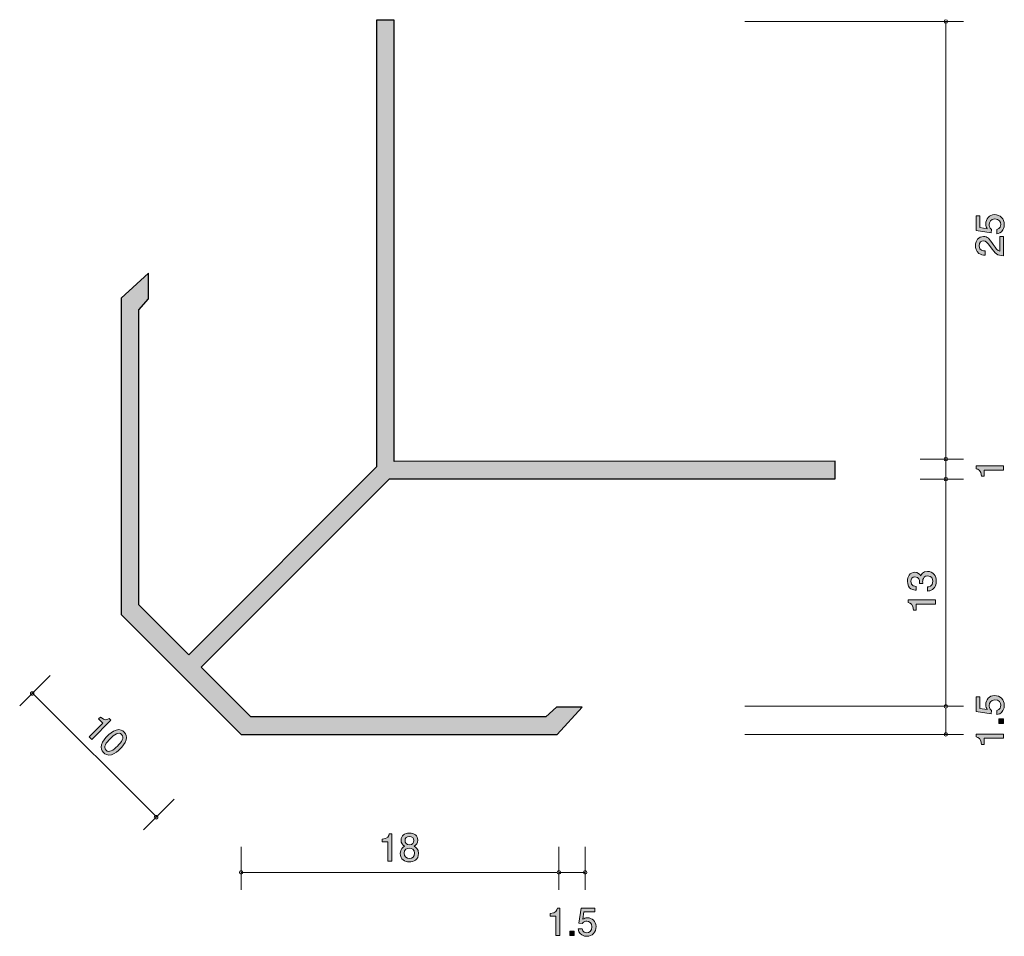
# Model space of a CAD drawing. Units: inches. Extents: x 62.6 to 118.7, y -153.4 to -101.2.
import ezdxf

# ---------------------------------------------------------------- set-up
doc = ezdxf.new("R2010")
doc.units = ezdxf.units.IN
doc.header["$MEASUREMENT"] = 0
doc.layers.add('_U+30EC_U+30A4_U+30E4_U+30FC 1', color=7, linetype='Continuous')

# ---------------------------------------------------------------- blocks, each defined once
blk = doc.blocks.new('block 2')
at = {"layer": '_U+30EC_U+30A4_U+30E4_U+30FC 1', "true_color": 0xffffff}
h = blk.add_hatch(color=7, dxfattribs=at)
h.dxf.hatch_style = 2
edge = h.paths.add_edge_path()
edge.add_spline(control_points=[(118.685, -140.203), (118.685, -140.286), (118.668, -140.395), (118.605, -140.503), (118.495, -140.689), (118.363, -140.711), (118.256, -140.731), (118.256, -140.731), (118.256, -140.494), (118.256, -140.494), (118.454, -140.436), (118.484, -140.3), (118.484, -140.2), (118.484, -140.051), (118.385, -139.888), (118.152, -139.888), (117.896, -139.888), (117.826, -140.08), (117.826, -140.209), (117.826, -140.243), (117.826, -140.395), (117.955, -140.49), (117.955, -140.49), (117.936, -140.677), (117.936, -140.677), (117.936, -140.677), (117.09, -140.549), (117.09, -140.549), (117.09, -140.549), (117.09, -139.717), (117.09, -139.717), (117.09, -139.717), (117.284, -139.717), (117.284, -139.717), (117.284, -139.717), (117.284, -140.374), (117.284, -140.374), (117.284, -140.374), (117.708, -140.444), (117.708, -140.444), (117.674, -140.379), (117.633, -140.291), (117.633, -140.164), (117.633, -139.893), (117.82, -139.64), (118.133, -139.64), (118.45, -139.64), (118.685, -139.879), (118.685, -140.203)], knot_values=[0, 0, 0, 0, 1, 1, 1, 2, 2, 2, 3, 3, 3, 4, 4, 4, 5, 5, 5, 6, 6, 6, 7, 7, 7, 8, 8, 8, 9, 9, 9, 10, 10, 10, 11, 11, 11, 12, 12, 12, 13, 13, 13, 14, 14, 14, 15, 15, 15, 16, 16, 16, 16], degree=3, periodic=1)
h = blk.add_hatch(color=7, dxfattribs=at)
h.dxf.hatch_style = 2
h.paths.add_polyline_path([(118.634, -141.239), (118.382, -141.239), (118.382, -140.97), (118.634, -140.97)])
h = blk.add_hatch(color=7, dxfattribs=at)
h.dxf.hatch_style = 2
edge = h.paths.add_edge_path()
edge.add_spline(control_points=[(118.634, -142.078), (118.634, -142.078), (117.53, -142.078), (117.53, -142.078), (117.53, -142.078), (117.53, -142.431), (117.53, -142.431), (117.53, -142.431), (117.382, -142.431), (117.382, -142.431), (117.367, -142.076), (117.204, -142.026), (117.09, -141.994), (117.09, -141.994), (117.09, -141.838), (117.09, -141.838), (117.09, -141.838), (118.634, -141.838), (118.634, -141.838), (118.634, -141.838), (118.634, -142.078), (118.634, -142.078)], knot_values=[0, 0, 0, 0, 1, 1, 1, 2, 2, 2, 3, 3, 3, 4, 4, 4, 5, 5, 5, 6, 6, 6, 7, 7, 7, 7], degree=3, periodic=1)
at = {"layer": '_U+30EC_U+30A4_U+30E4_U+30FC 1', "lineweight": 0}
blk.add_lwpolyline([(118.634, -141.239), (118.382, -141.239), (118.382, -140.97), (118.634, -140.97), (118.634, -141.239)], dxfattribs=at)
for points, knots in [([(118.685, -140.203), (118.685, -140.286), (118.668, -140.395), (118.605, -140.503), (118.495, -140.689), (118.363, -140.711), (118.256, -140.731), (118.256, -140.731), (118.256, -140.494), (118.256, -140.494), (118.454, -140.436), (118.484, -140.3), (118.484, -140.2), (118.484, -140.051), (118.385, -139.888), (118.152, -139.888), (117.896, -139.888), (117.826, -140.08), (117.826, -140.209), (117.826, -140.243), (117.826, -140.395), (117.955, -140.49), (117.955, -140.49), (117.936, -140.677), (117.936, -140.677), (117.936, -140.677), (117.09, -140.549), (117.09, -140.549), (117.09, -140.549), (117.09, -139.717), (117.09, -139.717), (117.09, -139.717), (117.284, -139.717), (117.284, -139.717), (117.284, -139.717), (117.284, -140.374), (117.284, -140.374), (117.284, -140.374), (117.708, -140.444), (117.708, -140.444), (117.674, -140.379), (117.633, -140.291), (117.633, -140.164), (117.633, -139.893), (117.82, -139.64), (118.133, -139.64), (118.45, -139.64), (118.685, -139.879), (118.685, -140.203)], [0, 0, 0, 0, 1, 1, 1, 2, 2, 2, 3, 3, 3, 4, 4, 4, 5, 5, 5, 6, 6, 6, 7, 7, 7, 8, 8, 8, 9, 9, 9, 10, 10, 10, 11, 11, 11, 12, 12, 12, 13, 13, 13, 14, 14, 14, 15, 15, 15, 16, 16, 16, 16]), ([(118.634, -142.078), (118.634, -142.078), (117.53, -142.078), (117.53, -142.078), (117.53, -142.078), (117.53, -142.431), (117.53, -142.431), (117.53, -142.431), (117.382, -142.431), (117.382, -142.431), (117.367, -142.076), (117.204, -142.026), (117.09, -141.994), (117.09, -141.994), (117.09, -141.838), (117.09, -141.838), (117.09, -141.838), (118.634, -141.838), (118.634, -141.838), (118.634, -141.838), (118.634, -142.078), (118.634, -142.078)], [0, 0, 0, 0, 1, 1, 1, 2, 2, 2, 3, 3, 3, 4, 4, 4, 5, 5, 5, 6, 6, 6, 7, 7, 7, 7])]:
    blk.add_open_spline(points, degree=3, knots=knots, dxfattribs=at)
blk = doc.blocks.new('block 3')
at = {"layer": '_U+30EC_U+30A4_U+30E4_U+30FC 1', "true_color": 0xffffff}
h = blk.add_hatch(color=7, dxfattribs=at)
h.dxf.hatch_style = 2
edge = h.paths.add_edge_path()
edge.add_spline(control_points=[(118.634, -126.807), (118.634, -126.807), (117.53, -126.807), (117.53, -126.807), (117.53, -126.807), (117.53, -127.159), (117.53, -127.159), (117.53, -127.159), (117.382, -127.159), (117.382, -127.159), (117.367, -126.804), (117.204, -126.755), (117.09, -126.723), (117.09, -126.723), (117.09, -126.567), (117.09, -126.567), (117.09, -126.567), (118.634, -126.567), (118.634, -126.567), (118.634, -126.567), (118.634, -126.807), (118.634, -126.807)], knot_values=[0, 0, 0, 0, 1, 1, 1, 2, 2, 2, 3, 3, 3, 4, 4, 4, 5, 5, 5, 6, 6, 6, 7, 7, 7, 7], degree=3, periodic=1)
at = {"layer": '_U+30EC_U+30A4_U+30E4_U+30FC 1', "lineweight": 0}
blk.add_open_spline([(118.634, -126.807), (118.634, -126.807), (117.53, -126.807), (117.53, -126.807), (117.53, -126.807), (117.53, -127.159), (117.53, -127.159), (117.53, -127.159), (117.382, -127.159), (117.382, -127.159), (117.367, -126.804), (117.204, -126.755), (117.09, -126.723), (117.09, -126.723), (117.09, -126.567), (117.09, -126.567), (117.09, -126.567), (118.634, -126.567), (118.634, -126.567), (118.634, -126.567), (118.634, -126.807), (118.634, -126.807)], degree=3, knots=[0, 0, 0, 0, 1, 1, 1, 2, 2, 2, 3, 3, 3, 4, 4, 4, 5, 5, 5, 6, 6, 6, 7, 7, 7, 7], dxfattribs=at)
blk = doc.blocks.new('block 4')
at = {"layer": '_U+30EC_U+30A4_U+30E4_U+30FC 1', "true_color": 0xffffff}
h = blk.add_hatch(color=7, dxfattribs=at)
h.dxf.hatch_style = 2
edge = h.paths.add_edge_path()
edge.add_spline(control_points=[(118.685, -112.818), (118.685, -112.901), (118.668, -113.01), (118.605, -113.118), (118.495, -113.304), (118.363, -113.326), (118.256, -113.346), (118.256, -113.346), (118.256, -113.109), (118.256, -113.109), (118.454, -113.05), (118.484, -112.915), (118.484, -112.815), (118.484, -112.666), (118.385, -112.503), (118.152, -112.503), (117.896, -112.503), (117.826, -112.695), (117.826, -112.824), (117.826, -112.858), (117.826, -113.01), (117.955, -113.105), (117.955, -113.105), (117.936, -113.292), (117.936, -113.292), (117.936, -113.292), (117.09, -113.163), (117.09, -113.163), (117.09, -113.163), (117.09, -112.331), (117.09, -112.331), (117.09, -112.331), (117.284, -112.331), (117.284, -112.331), (117.284, -112.331), (117.284, -112.989), (117.284, -112.989), (117.284, -112.989), (117.708, -113.059), (117.708, -113.059), (117.674, -112.994), (117.633, -112.906), (117.633, -112.779), (117.633, -112.508), (117.82, -112.255), (118.133, -112.255), (118.45, -112.255), (118.685, -112.494), (118.685, -112.818)], knot_values=[0, 0, 0, 0, 1, 1, 1, 2, 2, 2, 3, 3, 3, 4, 4, 4, 5, 5, 5, 6, 6, 6, 7, 7, 7, 8, 8, 8, 9, 9, 9, 10, 10, 10, 11, 11, 11, 12, 12, 12, 13, 13, 13, 14, 14, 14, 15, 15, 15, 16, 16, 16, 16], degree=3, periodic=1)
h = blk.add_hatch(color=7, dxfattribs=at)
h.dxf.hatch_style = 2
edge = h.paths.add_edge_path()
edge.add_spline(control_points=[(118.052, -113.955), (118.211, -114.188), (118.285, -114.288), (118.429, -114.34), (118.429, -114.34), (118.429, -113.508), (118.429, -113.508), (118.429, -113.508), (118.634, -113.508), (118.634, -113.508), (118.634, -113.508), (118.634, -114.607), (118.634, -114.607), (118.277, -114.573), (118.198, -114.503), (117.9, -114.091), (117.701, -113.818), (117.633, -113.747), (117.496, -113.747), (117.378, -113.747), (117.247, -113.824), (117.247, -114.035), (117.247, -114.313), (117.477, -114.322), (117.594, -114.326), (117.594, -114.326), (117.594, -114.566), (117.594, -114.566), (117.466, -114.557), (117.354, -114.546), (117.236, -114.46), (117.075, -114.342), (117.041, -114.143), (117.041, -114.019), (117.041, -113.723), (117.225, -113.501), (117.498, -113.501), (117.727, -113.501), (117.826, -113.625), (118.052, -113.955)], knot_values=[0, 0, 0, 0, 1, 1, 1, 2, 2, 2, 3, 3, 3, 4, 4, 4, 5, 5, 5, 6, 6, 6, 7, 7, 7, 8, 8, 8, 9, 9, 9, 10, 10, 10, 11, 11, 11, 12, 12, 12, 13, 13, 13, 13], degree=3, periodic=1)
at = {"layer": '_U+30EC_U+30A4_U+30E4_U+30FC 1', "lineweight": 0}
for points, knots in [([(118.685, -112.818), (118.685, -112.901), (118.668, -113.01), (118.605, -113.118), (118.495, -113.304), (118.363, -113.326), (118.256, -113.346), (118.256, -113.346), (118.256, -113.109), (118.256, -113.109), (118.454, -113.05), (118.484, -112.915), (118.484, -112.815), (118.484, -112.666), (118.385, -112.503), (118.152, -112.503), (117.896, -112.503), (117.826, -112.695), (117.826, -112.824), (117.826, -112.858), (117.826, -113.01), (117.955, -113.105), (117.955, -113.105), (117.936, -113.292), (117.936, -113.292), (117.936, -113.292), (117.09, -113.163), (117.09, -113.163), (117.09, -113.163), (117.09, -112.331), (117.09, -112.331), (117.09, -112.331), (117.284, -112.331), (117.284, -112.331), (117.284, -112.331), (117.284, -112.989), (117.284, -112.989), (117.284, -112.989), (117.708, -113.059), (117.708, -113.059), (117.674, -112.994), (117.633, -112.906), (117.633, -112.779), (117.633, -112.508), (117.82, -112.255), (118.133, -112.255), (118.45, -112.255), (118.685, -112.494), (118.685, -112.818)], [0, 0, 0, 0, 1, 1, 1, 2, 2, 2, 3, 3, 3, 4, 4, 4, 5, 5, 5, 6, 6, 6, 7, 7, 7, 8, 8, 8, 9, 9, 9, 10, 10, 10, 11, 11, 11, 12, 12, 12, 13, 13, 13, 14, 14, 14, 15, 15, 15, 16, 16, 16, 16]), ([(118.052, -113.955), (118.211, -114.188), (118.285, -114.288), (118.429, -114.34), (118.429, -114.34), (118.429, -113.508), (118.429, -113.508), (118.429, -113.508), (118.634, -113.508), (118.634, -113.508), (118.634, -113.508), (118.634, -114.607), (118.634, -114.607), (118.277, -114.573), (118.198, -114.503), (117.9, -114.091), (117.701, -113.818), (117.633, -113.747), (117.496, -113.747), (117.378, -113.747), (117.247, -113.824), (117.247, -114.035), (117.247, -114.313), (117.477, -114.322), (117.594, -114.326), (117.594, -114.326), (117.594, -114.566), (117.594, -114.566), (117.466, -114.557), (117.354, -114.546), (117.236, -114.46), (117.075, -114.342), (117.041, -114.143), (117.041, -114.019), (117.041, -113.723), (117.225, -113.501), (117.498, -113.501), (117.727, -113.501), (117.826, -113.625), (118.052, -113.955)], [0, 0, 0, 0, 1, 1, 1, 2, 2, 2, 3, 3, 3, 4, 4, 4, 5, 5, 5, 6, 6, 6, 7, 7, 7, 8, 8, 8, 9, 9, 9, 10, 10, 10, 11, 11, 11, 12, 12, 12, 13, 13, 13, 13])]:
    blk.add_open_spline(points, degree=3, knots=knots, dxfattribs=at)
blk = doc.blocks.new('block 5')
at = {"layer": '_U+30EC_U+30A4_U+30E4_U+30FC 1', "true_color": 0xffffff}
h = blk.add_hatch(color=7, dxfattribs=at)
h.dxf.hatch_style = 2
edge = h.paths.add_edge_path()
edge.add_spline(control_points=[(114.81, -133.134), (114.81, -133.236), (114.789, -133.469), (114.602, -133.602), (114.49, -133.681), (114.391, -133.686), (114.306, -133.69), (114.306, -133.69), (114.306, -133.455), (114.306, -133.455), (114.38, -133.453), (114.615, -133.441), (114.615, -133.138), (114.615, -132.991), (114.545, -132.829), (114.317, -132.829), (114.2, -132.829), (114.152, -132.869), (114.12, -132.903), (114.046, -132.982), (114.033, -133.107), (114.033, -133.166), (114.033, -133.186), (114.035, -133.224), (114.04, -133.254), (114.04, -133.254), (113.845, -133.254), (113.845, -133.254), (113.851, -133.213), (113.854, -133.168), (113.854, -133.161), (113.854, -133.091), (113.832, -132.878), (113.595, -132.878), (113.418, -132.878), (113.363, -133.019), (113.363, -133.136), (113.363, -133.419), (113.595, -133.428), (113.667, -133.432), (113.667, -133.432), (113.667, -133.649), (113.667, -133.649), (113.542, -133.64), (113.166, -133.611), (113.166, -133.123), (113.166, -132.883), (113.293, -132.625), (113.589, -132.625), (113.775, -132.625), (113.858, -132.727), (113.919, -132.833), (113.947, -132.768), (114.027, -132.573), (114.304, -132.573), (114.642, -132.573), (114.81, -132.838), (114.81, -133.134)], knot_values=[0, 0, 0, 0, 1, 1, 1, 2, 2, 2, 3, 3, 3, 4, 4, 4, 5, 5, 5, 6, 6, 6, 7, 7, 7, 8, 8, 8, 9, 9, 9, 10, 10, 10, 11, 11, 11, 12, 12, 12, 13, 13, 13, 14, 14, 14, 15, 15, 15, 16, 16, 16, 17, 17, 17, 18, 18, 18, 19, 19, 19, 19], degree=3, periodic=1)
h = blk.add_hatch(color=7, dxfattribs=at)
h.dxf.hatch_style = 2
edge = h.paths.add_edge_path()
edge.add_spline(control_points=[(114.759, -134.435), (114.759, -134.435), (113.655, -134.435), (113.655, -134.435), (113.655, -134.435), (113.655, -134.787), (113.655, -134.787), (113.655, -134.787), (113.507, -134.787), (113.507, -134.787), (113.492, -134.432), (113.329, -134.383), (113.214, -134.351), (113.214, -134.351), (113.214, -134.195), (113.214, -134.195), (113.214, -134.195), (114.759, -134.195), (114.759, -134.195), (114.759, -134.195), (114.759, -134.435), (114.759, -134.435)], knot_values=[0, 0, 0, 0, 1, 1, 1, 2, 2, 2, 3, 3, 3, 4, 4, 4, 5, 5, 5, 6, 6, 6, 7, 7, 7, 7], degree=3, periodic=1)
at = {"layer": '_U+30EC_U+30A4_U+30E4_U+30FC 1', "lineweight": 0}
for points, knots in [([(114.81, -133.134), (114.81, -133.236), (114.789, -133.469), (114.602, -133.602), (114.49, -133.681), (114.391, -133.686), (114.306, -133.69), (114.306, -133.69), (114.306, -133.455), (114.306, -133.455), (114.38, -133.453), (114.615, -133.441), (114.615, -133.138), (114.615, -132.991), (114.545, -132.829), (114.317, -132.829), (114.2, -132.829), (114.152, -132.869), (114.12, -132.903), (114.046, -132.982), (114.033, -133.107), (114.033, -133.166), (114.033, -133.186), (114.035, -133.224), (114.04, -133.254), (114.04, -133.254), (113.845, -133.254), (113.845, -133.254), (113.851, -133.213), (113.854, -133.168), (113.854, -133.161), (113.854, -133.091), (113.832, -132.878), (113.595, -132.878), (113.418, -132.878), (113.363, -133.019), (113.363, -133.136), (113.363, -133.419), (113.595, -133.428), (113.667, -133.432), (113.667, -133.432), (113.667, -133.649), (113.667, -133.649), (113.542, -133.64), (113.166, -133.611), (113.166, -133.123), (113.166, -132.883), (113.293, -132.625), (113.589, -132.625), (113.775, -132.625), (113.858, -132.727), (113.919, -132.833), (113.947, -132.768), (114.027, -132.573), (114.304, -132.573), (114.642, -132.573), (114.81, -132.838), (114.81, -133.134)], [0, 0, 0, 0, 1, 1, 1, 2, 2, 2, 3, 3, 3, 4, 4, 4, 5, 5, 5, 6, 6, 6, 7, 7, 7, 8, 8, 8, 9, 9, 9, 10, 10, 10, 11, 11, 11, 12, 12, 12, 13, 13, 13, 14, 14, 14, 15, 15, 15, 16, 16, 16, 17, 17, 17, 18, 18, 18, 19, 19, 19, 19]), ([(114.759, -134.435), (114.759, -134.435), (113.655, -134.435), (113.655, -134.435), (113.655, -134.435), (113.655, -134.787), (113.655, -134.787), (113.655, -134.787), (113.507, -134.787), (113.507, -134.787), (113.492, -134.432), (113.329, -134.383), (113.214, -134.351), (113.214, -134.351), (113.214, -134.195), (113.214, -134.195), (113.214, -134.195), (114.759, -134.195), (114.759, -134.195), (114.759, -134.195), (114.759, -134.435), (114.759, -134.435)], [0, 0, 0, 0, 1, 1, 1, 2, 2, 2, 3, 3, 3, 4, 4, 4, 5, 5, 5, 6, 6, 6, 7, 7, 7, 7])]:
    blk.add_open_spline(points, degree=3, knots=knots, dxfattribs=at)
blk = doc.blocks.new('block 6')
at = {"layer": '_U+30EC_U+30A4_U+30E4_U+30FC 1', "true_color": 0xffffff}
h = blk.add_hatch(color=7, dxfattribs=at)
h.dxf.hatch_style = 2
edge = h.paths.add_edge_path()
edge.add_spline(control_points=[(66.547, -141.989), (66.547, -141.989), (67.328, -141.208), (67.328, -141.208), (67.328, -141.208), (67.094, -140.974), (67.094, -140.974), (67.094, -140.974), (67.199, -140.87), (67.199, -140.87), (67.444, -141.094), (67.592, -141.012), (67.694, -140.952), (67.694, -140.952), (67.797, -141.055), (67.797, -141.055), (67.797, -141.055), (66.705, -142.147), (66.705, -142.147), (66.705, -142.147), (66.547, -141.989), (66.547, -141.989)], knot_values=[0, 0, 0, 0, 1, 1, 1, 2, 2, 2, 3, 3, 3, 4, 4, 4, 5, 5, 5, 6, 6, 6, 7, 7, 7, 7], degree=3, periodic=1)
h = blk.add_hatch(color=7, dxfattribs=at)
h.dxf.hatch_style = 2
edge = h.paths.add_edge_path()
edge.add_spline(control_points=[(67.82, -143.011), (67.596, -143.082), (67.46, -142.973), (67.377, -142.891), (67.264, -142.777), (67.196, -142.644), (67.258, -142.448), (67.322, -142.237), (67.476, -142.056), (67.591, -141.941), (67.693, -141.839), (67.883, -141.673), (68.099, -141.608), (68.318, -141.54), (68.449, -141.638), (68.54, -141.728), (68.652, -141.841), (68.722, -141.974), (68.661, -142.17), (68.595, -142.376), (68.45, -142.555), (68.327, -142.677), (68.206, -142.799), (68.028, -142.946), (67.82, -143.011)], knot_values=[0, 0, 0, 0, 1, 1, 1, 2, 2, 2, 3, 3, 3, 4, 4, 4, 5, 5, 5, 6, 6, 6, 7, 7, 7, 8, 8, 8, 8], degree=3, periodic=1)
edge = h.paths.add_edge_path()
edge.add_spline(control_points=[(68.404, -141.865), (68.227, -141.688), (67.994, -141.856), (67.75, -142.1), (67.524, -142.326), (67.331, -142.569), (67.515, -142.753), (67.69, -142.928), (67.923, -142.764), (68.169, -142.519), (68.395, -142.292), (68.586, -142.047), (68.404, -141.865)], knot_values=[0, 0, 0, 0, 1, 1, 1, 2, 2, 2, 3, 3, 3, 4, 4, 4, 4], degree=3, periodic=1)
at = {"layer": '_U+30EC_U+30A4_U+30E4_U+30FC 1', "lineweight": 0}
for points, knots in [([(66.547, -141.989), (66.547, -141.989), (67.328, -141.208), (67.328, -141.208), (67.328, -141.208), (67.094, -140.974), (67.094, -140.974), (67.094, -140.974), (67.199, -140.87), (67.199, -140.87), (67.444, -141.094), (67.592, -141.012), (67.694, -140.952), (67.694, -140.952), (67.797, -141.055), (67.797, -141.055), (67.797, -141.055), (66.705, -142.147), (66.705, -142.147), (66.705, -142.147), (66.547, -141.989), (66.547, -141.989)], [0, 0, 0, 0, 1, 1, 1, 2, 2, 2, 3, 3, 3, 4, 4, 4, 5, 5, 5, 6, 6, 6, 7, 7, 7, 7]), ([(67.82, -143.011), (67.596, -143.082), (67.46, -142.973), (67.377, -142.891), (67.264, -142.777), (67.196, -142.644), (67.258, -142.448), (67.322, -142.237), (67.476, -142.056), (67.591, -141.941), (67.693, -141.839), (67.883, -141.673), (68.099, -141.608), (68.318, -141.54), (68.449, -141.638), (68.54, -141.728), (68.652, -141.841), (68.722, -141.974), (68.661, -142.17), (68.595, -142.376), (68.45, -142.555), (68.327, -142.677), (68.206, -142.799), (68.028, -142.946), (67.82, -143.011)], [0, 0, 0, 0, 1, 1, 1, 2, 2, 2, 3, 3, 3, 4, 4, 4, 5, 5, 5, 6, 6, 6, 7, 7, 7, 8, 8, 8, 8]), ([(68.404, -141.865), (68.227, -141.688), (67.994, -141.856), (67.75, -142.1), (67.524, -142.326), (67.331, -142.569), (67.515, -142.753), (67.69, -142.928), (67.923, -142.764), (68.169, -142.519), (68.395, -142.292), (68.586, -142.047), (68.404, -141.865)], [0, 0, 0, 0, 1, 1, 1, 2, 2, 2, 3, 3, 3, 4, 4, 4, 4])]:
    blk.add_open_spline(points, degree=3, knots=knots, dxfattribs=at)
blk = doc.blocks.new('block 7')
at = {"layer": '_U+30EC_U+30A4_U+30E4_U+30FC 1', "true_color": 0xffffff}
h = blk.add_hatch(color=7, dxfattribs=at)
h.dxf.hatch_style = 2
edge = h.paths.add_edge_path()
edge.add_spline(control_points=[(84.796, -149.122), (84.53, -149.122), (84.276, -148.984), (84.276, -148.635), (84.276, -148.379), (84.418, -148.284), (84.523, -148.223), (84.398, -148.164), (84.322, -148.049), (84.322, -147.888), (84.322, -147.613), (84.521, -147.478), (84.796, -147.478), (85.08, -147.478), (85.27, -147.622), (85.27, -147.888), (85.27, -148.049), (85.192, -148.164), (85.067, -148.223), (85.156, -148.273), (85.315, -148.369), (85.315, -148.631), (85.315, -149.006), (85.035, -149.122), (84.796, -149.122)], knot_values=[0, 0, 0, 0, 1, 1, 1, 2, 2, 2, 3, 3, 3, 4, 4, 4, 5, 5, 5, 6, 6, 6, 7, 7, 7, 8, 8, 8, 8], degree=3, periodic=1)
edge = h.paths.add_edge_path()
edge.add_spline(control_points=[(84.796, -148.331), (84.652, -148.331), (84.5, -148.417), (84.5, -148.62), (84.5, -148.826), (84.627, -148.927), (84.796, -148.927), (84.982, -148.927), (85.092, -148.804), (85.092, -148.627), (85.092, -148.405), (84.93, -148.331), (84.796, -148.331)], knot_values=[0, 0, 0, 0, 1, 1, 1, 2, 2, 2, 3, 3, 3, 4, 4, 4, 4], degree=3, periodic=1)
edge = h.paths.add_edge_path()
edge.add_spline(control_points=[(84.796, -147.671), (84.631, -147.671), (84.547, -147.766), (84.547, -147.901), (84.547, -148.024), (84.619, -148.142), (84.796, -148.142), (84.974, -148.142), (85.046, -148.024), (85.046, -147.901), (85.046, -147.766), (84.959, -147.671), (84.796, -147.671)], knot_values=[0, 0, 0, 0, 1, 1, 1, 2, 2, 2, 3, 3, 3, 4, 4, 4, 4], degree=3, periodic=1)
h = blk.add_hatch(color=7, dxfattribs=at)
h.dxf.hatch_style = 2
edge = h.paths.add_edge_path()
edge.add_spline(control_points=[(83.571, -149.071), (83.571, -149.071), (83.571, -147.967), (83.571, -147.967), (83.571, -147.967), (83.241, -147.967), (83.241, -147.967), (83.241, -147.967), (83.241, -147.819), (83.241, -147.819), (83.573, -147.804), (83.619, -147.641), (83.649, -147.527), (83.649, -147.527), (83.795, -147.527), (83.795, -147.527), (83.795, -147.527), (83.795, -149.071), (83.795, -149.071), (83.795, -149.071), (83.571, -149.071), (83.571, -149.071)], knot_values=[0, 0, 0, 0, 1, 1, 1, 2, 2, 2, 3, 3, 3, 4, 4, 4, 5, 5, 5, 6, 6, 6, 7, 7, 7, 7], degree=3, periodic=1)
at = {"layer": '_U+30EC_U+30A4_U+30E4_U+30FC 1', "lineweight": 0}
for points, knots in [([(84.796, -149.122), (84.53, -149.122), (84.276, -148.984), (84.276, -148.635), (84.276, -148.379), (84.418, -148.284), (84.523, -148.223), (84.398, -148.164), (84.322, -148.049), (84.322, -147.888), (84.322, -147.613), (84.521, -147.478), (84.796, -147.478), (85.08, -147.478), (85.27, -147.622), (85.27, -147.888), (85.27, -148.049), (85.192, -148.164), (85.067, -148.223), (85.156, -148.273), (85.315, -148.369), (85.315, -148.631), (85.315, -149.006), (85.035, -149.122), (84.796, -149.122)], [0, 0, 0, 0, 1, 1, 1, 2, 2, 2, 3, 3, 3, 4, 4, 4, 5, 5, 5, 6, 6, 6, 7, 7, 7, 8, 8, 8, 8]), ([(83.571, -149.071), (83.571, -149.071), (83.571, -147.967), (83.571, -147.967), (83.571, -147.967), (83.241, -147.967), (83.241, -147.967), (83.241, -147.967), (83.241, -147.819), (83.241, -147.819), (83.573, -147.804), (83.619, -147.641), (83.649, -147.527), (83.649, -147.527), (83.795, -147.527), (83.795, -147.527), (83.795, -147.527), (83.795, -149.071), (83.795, -149.071), (83.795, -149.071), (83.571, -149.071), (83.571, -149.071)], [0, 0, 0, 0, 1, 1, 1, 2, 2, 2, 3, 3, 3, 4, 4, 4, 5, 5, 5, 6, 6, 6, 7, 7, 7, 7]), ([(84.796, -147.671), (84.631, -147.671), (84.547, -147.766), (84.547, -147.901), (84.547, -148.024), (84.619, -148.142), (84.796, -148.142), (84.974, -148.142), (85.046, -148.024), (85.046, -147.901), (85.046, -147.766), (84.959, -147.671), (84.796, -147.671)], [0, 0, 0, 0, 1, 1, 1, 2, 2, 2, 3, 3, 3, 4, 4, 4, 4]), ([(84.796, -148.331), (84.652, -148.331), (84.5, -148.417), (84.5, -148.62), (84.5, -148.826), (84.627, -148.927), (84.796, -148.927), (84.982, -148.927), (85.092, -148.804), (85.092, -148.627), (85.092, -148.405), (84.93, -148.331), (84.796, -148.331)], [0, 0, 0, 0, 1, 1, 1, 2, 2, 2, 3, 3, 3, 4, 4, 4, 4])]:
    blk.add_open_spline(points, degree=3, knots=knots, dxfattribs=at)
blk = doc.blocks.new('block 8')
at = {"layer": '_U+30EC_U+30A4_U+30E4_U+30FC 1', "true_color": 0xffffff}
h = blk.add_hatch(color=7, dxfattribs=at)
h.dxf.hatch_style = 2
edge = h.paths.add_edge_path()
edge.add_spline(control_points=[(93.147, -153.304), (93.147, -153.304), (93.147, -152.2), (93.147, -152.2), (93.147, -152.2), (92.817, -152.2), (92.817, -152.2), (92.817, -152.2), (92.817, -152.052), (92.817, -152.052), (93.149, -152.037), (93.195, -151.874), (93.225, -151.76), (93.225, -151.76), (93.371, -151.76), (93.371, -151.76), (93.371, -151.76), (93.371, -153.304), (93.371, -153.304), (93.371, -153.304), (93.147, -153.304), (93.147, -153.304)], knot_values=[0, 0, 0, 0, 1, 1, 1, 2, 2, 2, 3, 3, 3, 4, 4, 4, 5, 5, 5, 6, 6, 6, 7, 7, 7, 7], degree=3, periodic=1)
h = blk.add_hatch(color=7, dxfattribs=at)
h.dxf.hatch_style = 2
edge = h.paths.add_edge_path()
edge.add_spline(control_points=[(94.901, -153.355), (94.823, -153.355), (94.722, -153.338), (94.62, -153.275), (94.447, -153.165), (94.425, -153.034), (94.406, -152.926), (94.406, -152.926), (94.629, -152.926), (94.629, -152.926), (94.683, -153.125), (94.81, -153.154), (94.903, -153.154), (95.043, -153.154), (95.195, -153.055), (95.195, -152.822), (95.195, -152.566), (95.015, -152.496), (94.895, -152.496), (94.863, -152.496), (94.722, -152.496), (94.633, -152.625), (94.633, -152.625), (94.457, -152.606), (94.457, -152.606), (94.457, -152.606), (94.578, -151.76), (94.578, -151.76), (94.578, -151.76), (95.356, -151.76), (95.356, -151.76), (95.356, -151.76), (95.356, -151.955), (95.356, -151.955), (95.356, -151.955), (94.74, -151.955), (94.74, -151.955), (94.74, -151.955), (94.675, -152.378), (94.675, -152.378), (94.736, -152.344), (94.819, -152.304), (94.937, -152.304), (95.191, -152.304), (95.428, -152.49), (95.428, -152.803), (95.428, -153.12), (95.204, -153.355), (94.901, -153.355)], knot_values=[0, 0, 0, 0, 1, 1, 1, 2, 2, 2, 3, 3, 3, 4, 4, 4, 5, 5, 5, 6, 6, 6, 7, 7, 7, 8, 8, 8, 9, 9, 9, 10, 10, 10, 11, 11, 11, 12, 12, 12, 13, 13, 13, 14, 14, 14, 15, 15, 15, 16, 16, 16, 16], degree=3, periodic=1)
h = blk.add_hatch(color=7, dxfattribs=at)
h.dxf.hatch_style = 2
h.paths.add_polyline_path([(93.932, -153.304), (93.932, -153.053), (94.184, -153.053), (94.184, -153.304)])
at = {"layer": '_U+30EC_U+30A4_U+30E4_U+30FC 1', "lineweight": 0}
blk.add_lwpolyline([(93.932, -153.304), (93.932, -153.053), (94.184, -153.053), (94.184, -153.304), (93.932, -153.304)], dxfattribs=at)
for points, knots in [([(93.147, -153.304), (93.147, -153.304), (93.147, -152.2), (93.147, -152.2), (93.147, -152.2), (92.817, -152.2), (92.817, -152.2), (92.817, -152.2), (92.817, -152.052), (92.817, -152.052), (93.149, -152.037), (93.195, -151.874), (93.225, -151.76), (93.225, -151.76), (93.371, -151.76), (93.371, -151.76), (93.371, -151.76), (93.371, -153.304), (93.371, -153.304), (93.371, -153.304), (93.147, -153.304), (93.147, -153.304)], [0, 0, 0, 0, 1, 1, 1, 2, 2, 2, 3, 3, 3, 4, 4, 4, 5, 5, 5, 6, 6, 6, 7, 7, 7, 7]), ([(94.901, -153.355), (94.823, -153.355), (94.722, -153.338), (94.62, -153.275), (94.447, -153.165), (94.425, -153.034), (94.406, -152.926), (94.406, -152.926), (94.629, -152.926), (94.629, -152.926), (94.683, -153.125), (94.81, -153.154), (94.903, -153.154), (95.043, -153.154), (95.195, -153.055), (95.195, -152.822), (95.195, -152.566), (95.015, -152.496), (94.895, -152.496), (94.863, -152.496), (94.722, -152.496), (94.633, -152.625), (94.633, -152.625), (94.457, -152.606), (94.457, -152.606), (94.457, -152.606), (94.578, -151.76), (94.578, -151.76), (94.578, -151.76), (95.356, -151.76), (95.356, -151.76), (95.356, -151.76), (95.356, -151.955), (95.356, -151.955), (95.356, -151.955), (94.74, -151.955), (94.74, -151.955), (94.74, -151.955), (94.675, -152.378), (94.675, -152.378), (94.736, -152.344), (94.819, -152.304), (94.937, -152.304), (95.191, -152.304), (95.428, -152.49), (95.428, -152.803), (95.428, -153.12), (95.204, -153.355), (94.901, -153.355)], [0, 0, 0, 0, 1, 1, 1, 2, 2, 2, 3, 3, 3, 4, 4, 4, 5, 5, 5, 6, 6, 6, 7, 7, 7, 8, 8, 8, 9, 9, 9, 10, 10, 10, 11, 11, 11, 12, 12, 12, 13, 13, 13, 14, 14, 14, 15, 15, 15, 16, 16, 16, 16])]:
    blk.add_open_spline(points, degree=3, knots=knots, dxfattribs=at)

msp = doc.modelspace()

# ---------------------------------------------------------------- hatches: boundary and pattern name
at = {"layer": '_U+30EC_U+30A4_U+30E4_U+30FC 1', "true_color": 0xa5a5a5}
h = msp.add_hatch(color=253, dxfattribs=at)
h.dxf.hatch_style = 2
h.paths.add_polyline_path([(109.046, -126.305), (83.937, -126.314), (83.928, -101.188), (82.928, -101.188), (82.928, -102.692), (82.928, -102.692), (82.928, -107.625), (82.928, -126.616), (72.223, -137.319), (69.377, -134.474), (69.377, -117.668), (69.926, -117.051), (69.926, -115.59), (68.378, -117.021), (68.378, -135.022), (75.21, -141.853), (93.213, -141.853), (94.644, -140.305), (93.184, -140.305), (92.566, -140.853), (75.758, -140.853), (72.93, -138.026), (83.653, -127.305), (100.109, -127.305), (105.042, -127.305), (105.042, -127.305), (109.046, -127.305)])

# ---------------------------------------------------------------- linework, layer by layer
at = {"layer": '_U+30EC_U+30A4_U+30E4_U+30FC 1', "color": 7, "lineweight": 25, "true_color": 0xffffff}
msp.add_lwpolyline([(109.046, -126.305), (83.937, -126.314), (83.928, -101.188), (82.928, -101.188), (82.928, -102.692), (82.928, -102.692), (82.928, -107.625), (82.928, -107.625), (82.928, -126.616), (72.223, -137.319), (69.377, -134.474), (69.377, -117.668), (69.926, -117.051), (69.926, -115.59), (68.378, -117.021), (68.378, -135.022), (75.21, -141.853), (93.213, -141.853), (94.644, -140.305), (93.184, -140.305), (92.566, -140.853), (75.758, -140.853), (72.93, -138.026), (83.653, -127.305), (100.109, -127.305), (100.109, -127.305), (105.042, -127.305), (105.042, -127.305), (109.046, -127.305), (109.046, -126.305)], dxfattribs=at)
at = {"layer": '_U+30EC_U+30A4_U+30E4_U+30FC 1', "color": 7, "lineweight": 9, "true_color": 0xffffff}
for points in [[(103.895, -101.253), (116.355, -101.253)], [(115.355, -126.253), (115.355, -101.253)], [(113.895, -126.183), (116.355, -126.183)], [(115.355, -127.254), (115.355, -126.253)], [(115.355, -140.253), (115.355, -127.254)], [(113.895, -127.325), (116.355, -127.325)], [(64.336, -138.499), (62.596, -140.239)], [(63.33, -139.501), (70.403, -146.572)], [(103.895, -140.253), (116.355, -140.253)], [(115.355, -141.853), (115.355, -140.353)], [(103.895, -141.853), (116.355, -141.853)], [(71.397, -145.544), (69.657, -147.283)], [(75.21, -148.256), (75.21, -150.715)], [(93.312, -148.256), (93.312, -150.715)], [(94.812, -148.256), (94.812, -150.715)], [(75.21, -149.716), (93.213, -149.716)], [(93.312, -149.716), (94.812, -149.716)]]:
    msp.add_lwpolyline(points, dxfattribs=at)
for points in [[(115.455, -101.253), (115.455, -101.198), (115.41, -101.154), (115.355, -101.154), (115.3, -101.154), (115.255, -101.198), (115.255, -101.253), (115.255, -101.309), (115.3, -101.353), (115.355, -101.353), (115.41, -101.353), (115.455, -101.309), (115.455, -101.253)], [(115.455, -126.183), (115.455, -126.128), (115.41, -126.083), (115.355, -126.083), (115.3, -126.083), (115.255, -126.128), (115.255, -126.183), (115.255, -126.238), (115.3, -126.283), (115.355, -126.283), (115.41, -126.283), (115.455, -126.238), (115.455, -126.183)], [(115.455, -127.325), (115.455, -127.269), (115.41, -127.225), (115.355, -127.225), (115.3, -127.225), (115.255, -127.269), (115.255, -127.325), (115.255, -127.38), (115.3, -127.424), (115.355, -127.424), (115.41, -127.424), (115.455, -127.38), (115.455, -127.325)], [(63.374, -139.602), (63.413, -139.563), (63.413, -139.5), (63.374, -139.461), (63.335, -139.422), (63.272, -139.422), (63.232, -139.461), (63.194, -139.5), (63.194, -139.564), (63.232, -139.602), (63.272, -139.641), (63.335, -139.641), (63.374, -139.602)], [(115.455, -140.253), (115.455, -140.198), (115.41, -140.153), (115.355, -140.153), (115.3, -140.153), (115.255, -140.198), (115.255, -140.253), (115.255, -140.308), (115.3, -140.353), (115.355, -140.353), (115.41, -140.353), (115.455, -140.308), (115.455, -140.253)], [(115.455, -141.853), (115.455, -141.798), (115.41, -141.753), (115.355, -141.753), (115.3, -141.753), (115.255, -141.798), (115.255, -141.853), (115.255, -141.909), (115.3, -141.954), (115.355, -141.954), (115.41, -141.954), (115.455, -141.909), (115.455, -141.853)], [(70.435, -146.647), (70.474, -146.607), (70.474, -146.545), (70.435, -146.505), (70.396, -146.466), (70.333, -146.466), (70.293, -146.505), (70.254, -146.545), (70.254, -146.608), (70.293, -146.647), (70.332, -146.686), (70.395, -146.686), (70.435, -146.647)], [(75.31, -149.716), (75.31, -149.66), (75.265, -149.616), (75.21, -149.616), (75.155, -149.616), (75.11, -149.66), (75.11, -149.716), (75.11, -149.771), (75.155, -149.815), (75.21, -149.815), (75.265, -149.815), (75.31, -149.771), (75.31, -149.716)], [(93.413, -149.716), (93.413, -149.66), (93.368, -149.616), (93.312, -149.616), (93.257, -149.616), (93.213, -149.66), (93.213, -149.716), (93.213, -149.771), (93.257, -149.815), (93.312, -149.815), (93.368, -149.815), (93.413, -149.771), (93.413, -149.716)], [(94.912, -149.716), (94.912, -149.66), (94.868, -149.616), (94.812, -149.616), (94.757, -149.616), (94.713, -149.66), (94.713, -149.716), (94.713, -149.771), (94.757, -149.815), (94.812, -149.815), (94.868, -149.815), (94.912, -149.771), (94.912, -149.716)]]:
    msp.add_open_spline(points, degree=3, knots=[0, 0, 0, 0, 1, 1, 1, 2, 2, 2, 3, 3, 3, 4, 4, 4, 4], dxfattribs=at)

# ---------------------------------------------------------------- block references
at = {"layer": '_U+30EC_U+30A4_U+30E4_U+30FC 1'}
for name in ['block 4', 'block 3', 'block 5', 'block 2', 'block 6', 'block 7', 'block 8']:
    msp.add_blockref(name, (0, 0), dxfattribs=at)

doc.saveas('drawing.dxf')
